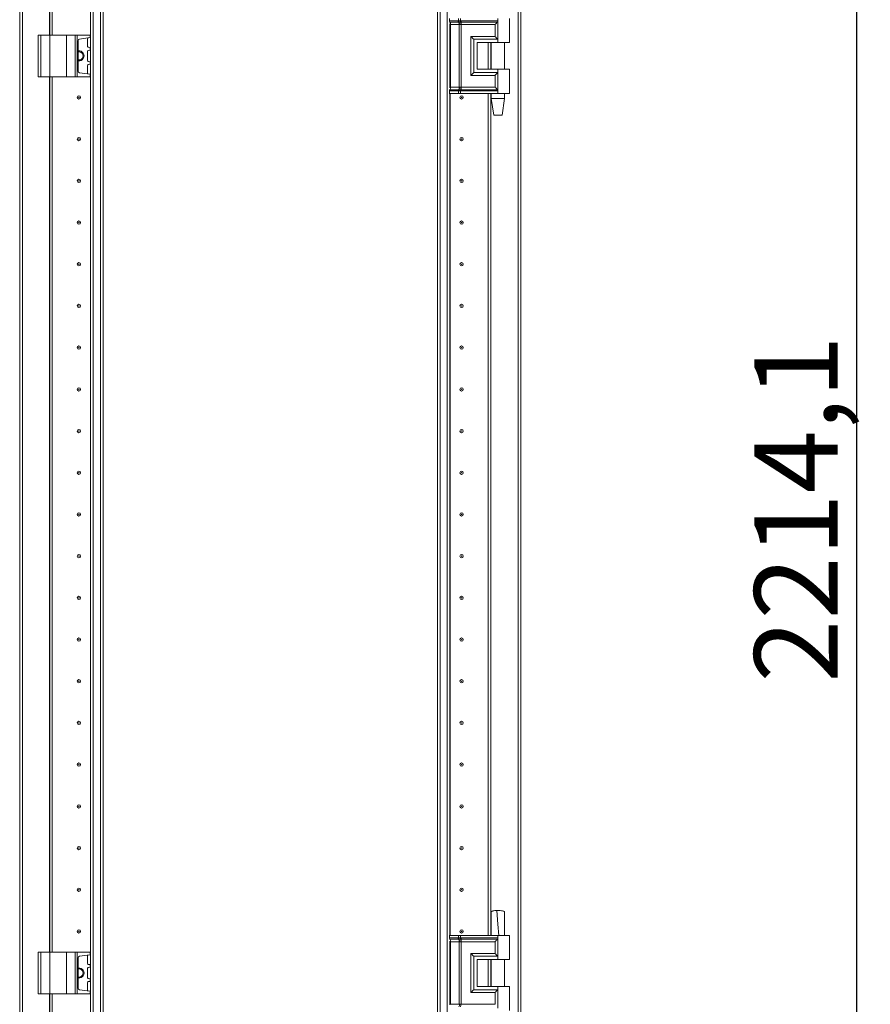
# Model space of a CAD drawing. Units: millimetres. Extents: x 0 to 11582, y 0 to 11626.
# Drawn here: x 2505 to 3015, y 7484 to 8075 of the extents above; entities that cross this region are included whole.
import ezdxf

# ---------------------------------------------------------------- set-up
doc = ezdxf.new("R2010")
doc.units = ezdxf.units.MM
doc.layers.add('2', color=7, linetype='Continuous')
doc.dimstyles.new('ISO-25', dxfattribs={"dimtxt": 2.5, "dimasz": 2.5, "dimexe": 1.25, "dimexo": 0.625, "dimtad": 1, "dimtxsty": 'Standard', "dimcen": 2.5, "dimadec": 0, "dimazin": 0, "dimtfac": 1, "dimtmove": 0, "dimatfit": 3, "dimfxl": 1, "dimarcsym": 0})

# ---------------------------------------------------------------- blocks, each defined once
blk = doc.blocks.new('*D74')
at = {"layer": '2', "color": 0, "linetype": 'ByBlock', "lineweight": -2}
for p, q in [((2771.46, 8888.24), (3007.81, 8888.24)), ((3006.56, 8838.24), (3006.56, 6724.14)), ((2781.68, 6674.14), (3007.81, 6674.14))]:
    blk.add_line(p, q, dxfattribs=at)
at = {"layer": '2', "color": 0, "linetype": 'ByBlock'}
for points in [[(2998.23, 8838.24), (3014.9, 8838.24), (3006.56, 8888.24)], [(2998.23, 6724.14), (3014.9, 6724.14), (3006.56, 6674.14)]]:
    blk.add_solid(points, dxfattribs=at)
at = {"layer": 'Defpoints', "color": 0, "linetype": 'ByBlock'}
for p in [(2770.84, 8888.24), (2781.06, 6674.14), (3006.56, 6674.14)]:
    blk.add_point(p, dxfattribs=at)
at = {"layer": '2', "color": 0, "linetype": 'ByBlock', "insert": (2976.77, 7781.19), "char_height": 50, "attachment_point": 5, "rotation": 90}
blk.add_mtext('2214,1', dxfattribs=at)

msp = doc.modelspace()

# ---------------------------------------------------------------- linework, layer by layer
at = {"color": 7, "linetype": 'Continuous', "lineweight": 15}
for p, q in [((2504.783, 8827.892), (2504.783, 6727.892)), ((2506.383, 6727.892), (2506.383, 8827.892)), ((2547.283, 8827.892), (2547.283, 6727.892)), ((2548.883, 6727.892), (2548.883, 8827.892)), ((2553.183, 8827.892), (2553.183, 6727.892)), ((2756.883, 6727.892), (2756.883, 8827.892)), ((2761.183, 8827.892), (2761.183, 6727.892)), ((2803.683, 8827.892), (2803.683, 6727.892)), ((2805.283, 6727.892), (2805.283, 8827.892)), ((2554.783, 6760.392), (2554.783, 8795.392)), ((2755.283, 8795.392), (2755.283, 6760.392)), ((2522.783, 8065.292), (2522.783, 8715.292)), ((2524.283, 8065.292), (2524.283, 8715.292)), ((2524.293, 8715.292), (2524.293, 8065.292)), ((2762.549, 8073.796), (2762.549, 8075.292)), ((2768.024, 8073.801), (2768.024, 8075.292)), ((2769.165, 8073.801), (2769.165, 8075.292)), ((2791.533, 8075.292), (2791.533, 8073.796)), ((2798.533, 8060.791), (2798.533, 8075.292)), ((2762.549, 8073.796), (2767.77, 8073.796)), ((2762.746, 8073.05), (2767.967, 8073.05)), ((2762.783, 8033.648), (2762.783, 8071.935)), ((2768.362, 8071.559), (2763.141, 8071.559)), ((2763.141, 8034.024), (2763.141, 8071.559)), ((2767.77, 8073.796), (2767.979, 8073.799)), ((2767.967, 8073.05), (2768.194, 8073.05)), ((2767.979, 8073.799), (2768.024, 8073.801)), ((2768.194, 8073.05), (2768.265, 8073.05)), ((2768.493, 8071.552), (2768.362, 8071.559)), ((2768.362, 8034.024), (2768.362, 8071.559)), ((2769.125, 8073.05), (2769.21, 8073.05)), ((2769.222, 8073.799), (2769.165, 8073.801)), ((2769.21, 8073.05), (2769.488, 8073.05)), ((2769.481, 8073.796), (2769.222, 8073.799)), ((2769.503, 8071.559), (2769.345, 8071.552)), ((2791.533, 8073.796), (2769.481, 8073.796)), ((2769.488, 8073.05), (2791.299, 8073.05)), ((2789.824, 8071.559), (2769.503, 8071.559)), ((2769.503, 8034.024), (2769.503, 8071.559)), ((2789.824, 8064.524), (2789.824, 8071.559)), ((2791.533, 8073.796), (2791.533, 8062.792)), ((2515.883, 8065.292), (2515.883, 8040.292)), ((2515.883, 8065.292), (2517.383, 8065.292)), ((2517.383, 8040.292), (2517.383, 8065.292)), ((2517.383, 8065.292), (2522.883, 8065.292)), ((2522.883, 8065.292), (2522.883, 8040.292)), ((2522.883, 8065.292), (2532.883, 8065.292)), ((2532.883, 8040.292), (2532.883, 8065.292)), ((2532.883, 8065.292), (2537.999, 8065.292)), ((2537.999, 8065.292), (2537.999, 8040.292)), ((2539.312, 8065.292), (2537.999, 8065.292)), ((2539.312, 8040.292), (2539.312, 8065.292)), ((2539.312, 8065.292), (2546.996, 8065.292)), ((2546.996, 8063.765), (2540.744, 8062.887)), ((2546.996, 8065.292), (2546.996, 8063.765)), ((2547.183, 8065.292), (2546.996, 8065.292)), ((2547.183, 8063.792), (2547.183, 8065.292)), ((2775.376, 8064.524), (2789.824, 8064.524)), ((2775.376, 8041.059), (2775.376, 8064.524)), ((2539.883, 8061.896), (2539.883, 8043.687)), ((2545.483, 8058.465), (2545.483, 8063.118)), ((2547.021, 8057.814), (2545.914, 8057.97)), ((2547.021, 8056.269), (2547.021, 8057.814)), ((2547.183, 8056.292), (2547.183, 8057.792)), ((2777.086, 8042.791), (2777.086, 8062.792)), ((2777.086, 8062.792), (2791.533, 8062.792)), ((2779.085, 8060.791), (2779.085, 8044.792)), ((2779.085, 8060.791), (2791.533, 8060.791)), ((2779.204, 8060.791), (2779.204, 8044.792)), ((2785.773, 8044.792), (2785.773, 8060.791)), ((2785.783, 8060.791), (2785.783, 8044.792)), ((2787.283, 8060.791), (2787.283, 8044.792)), ((2787.533, 8060.791), (2787.533, 8044.792)), ((2791.533, 8062.792), (2791.533, 8060.791)), ((2791.533, 8060.791), (2798.533, 8060.791)), ((2795.533, 8044.792), (2795.533, 8060.791)), ((2545.483, 8049.965), (2545.483, 8055.618)), ((2545.914, 8056.113), (2547.021, 8056.269)), ((2545.483, 8042.465), (2545.483, 8047.118)), ((2547.021, 8049.314), (2545.914, 8049.47)), ((2545.914, 8047.613), (2547.021, 8047.769)), ((2547.021, 8047.769), (2547.021, 8049.314)), ((2547.183, 8047.791), (2547.183, 8049.291)), ((2515.883, 8040.292), (2517.383, 8040.292)), ((2517.383, 8040.292), (2522.883, 8040.292)), ((2522.783, 7515.492), (2522.783, 8040.292)), ((2522.883, 8040.292), (2532.883, 8040.292)), ((2524.283, 7515.492), (2524.283, 8040.292)), ((2524.293, 8040.292), (2524.293, 7515.492)), ((2532.883, 8040.292), (2537.999, 8040.292)), ((2537.999, 8040.292), (2539.312, 8040.292)), ((2539.312, 8040.292), (2546.996, 8040.292)), ((2546.996, 8041.818), (2540.744, 8042.696)), ((2546.996, 8041.818), (2546.996, 8040.292)), ((2546.996, 8041.818), (2547.183, 8041.792)), ((2546.996, 8040.292), (2547.183, 8040.292)), ((2547.183, 8040.292), (2547.183, 8041.792)), ((2789.824, 8041.059), (2775.376, 8041.059)), ((2791.533, 8042.791), (2777.086, 8042.791)), ((2779.085, 8044.792), (2791.533, 8044.792)), ((2785.783, 8045.392), (2785.773, 8045.168)), ((2789.824, 8034.024), (2789.824, 8041.059)), ((2791.533, 8044.792), (2791.533, 8042.791)), ((2798.533, 8044.792), (2791.533, 8044.792)), ((2791.533, 8042.791), (2791.533, 8031.788)), ((2798.533, 8030.292), (2798.533, 8044.792)), ((2763.141, 8034.024), (2768.362, 8034.024)), ((2768.362, 8034.024), (2768.493, 8034.031)), ((2769.345, 8034.031), (2769.503, 8034.024)), ((2789.824, 8034.024), (2769.503, 8034.024)), ((2762.549, 8030.292), (2762.381, 8030.292)), ((2767.77, 8031.788), (2762.549, 8031.788)), ((2762.549, 8030.292), (2762.549, 8031.788)), ((2768.024, 8030.292), (2762.549, 8030.292)), ((2767.967, 8032.533), (2762.746, 8032.533)), ((2762.783, 7525.492), (2762.783, 8030.292)), ((2767.979, 8031.784), (2767.77, 8031.788)), ((2768.194, 8032.533), (2767.967, 8032.533)), ((2768.024, 8031.782), (2767.979, 8031.784)), ((2768.024, 8030.292), (2768.024, 8031.782)), ((2769.165, 8030.292), (2768.024, 8030.292)), ((2768.265, 8032.533), (2768.194, 8032.533)), ((2769.21, 8032.533), (2769.125, 8032.533)), ((2769.165, 8031.782), (2769.222, 8031.784)), ((2769.165, 8030.292), (2769.165, 8031.782)), ((2791.533, 8030.292), (2769.165, 8030.292)), ((2769.488, 8032.533), (2769.21, 8032.533)), ((2769.222, 8031.784), (2769.481, 8031.788)), ((2769.481, 8031.788), (2791.533, 8031.788)), ((2791.299, 8032.533), (2769.488, 8032.533)), ((2785.773, 7525.492), (2785.773, 8030.292)), ((2785.783, 8030.292), (2785.783, 7525.492)), ((2787.283, 8030.292), (2787.283, 7525.492)), ((2787.533, 8030.292), (2787.533, 8027.233)), ((2791.533, 8031.788), (2791.533, 8030.292)), ((2798.533, 8030.292), (2791.533, 8030.292)), ((2795.533, 8027.233), (2795.533, 8030.292)), ((2787.533, 8027.233), (2789.034, 8017.23)), ((2787.533, 8027.233), (2795.533, 8027.233)), ((2794.033, 8017.23), (2795.533, 8027.233)), ((2524.283, 8010.392), (2524.293, 8010.615)), ((2785.773, 8010.615), (2785.783, 8010.392)), ((2524.293, 7945.168), (2524.283, 7945.392)), ((2785.783, 7945.392), (2785.773, 7945.168)), ((2524.283, 7910.392), (2524.293, 7910.615)), ((2785.773, 7910.615), (2785.783, 7910.392)), ((2524.293, 7845.168), (2524.283, 7845.392)), ((2785.783, 7845.392), (2785.773, 7845.168)), ((2524.283, 7810.392), (2524.293, 7810.615)), ((2785.773, 7810.615), (2785.783, 7810.392)), ((2524.293, 7745.168), (2524.283, 7745.391)), ((2785.783, 7745.391), (2785.773, 7745.168)), ((2524.283, 7710.392), (2524.293, 7710.615)), ((2785.773, 7710.615), (2785.783, 7710.392)), ((2524.293, 7645.168), (2524.283, 7645.392)), ((2785.783, 7645.392), (2785.773, 7645.168)), ((2524.283, 7610.392), (2524.293, 7610.615)), ((2785.773, 7610.615), (2785.783, 7610.392)), ((2524.293, 7545.168), (2524.283, 7545.392)), ((2785.783, 7545.392), (2785.773, 7545.168)), ((2791.53, 7540.492), (2791.003, 7540.483)), ((2791.534, 7540.492), (2791.53, 7540.492)), ((2762.549, 7525.492), (2762.381, 7525.492)), ((2762.549, 7523.996), (2762.549, 7525.492)), ((2768.024, 7525.492), (2762.549, 7525.492)), ((2762.549, 7523.996), (2767.77, 7523.996)), ((2762.746, 7523.25), (2767.967, 7523.25)), ((2762.783, 7483.848), (2762.783, 7522.135)), ((2768.362, 7521.76), (2763.141, 7521.76)), ((2763.141, 7484.224), (2763.141, 7521.76)), ((2767.77, 7523.996), (2767.979, 7523.999)), ((2767.967, 7523.25), (2768.194, 7523.25)), ((2767.979, 7523.999), (2768.024, 7524.001)), ((2768.024, 7524.001), (2768.024, 7525.492)), ((2769.165, 7525.492), (2768.024, 7525.492)), ((2768.194, 7523.25), (2768.265, 7523.25)), ((2768.493, 7521.752), (2768.362, 7521.76)), ((2768.362, 7484.224), (2768.362, 7521.76)), ((2769.125, 7523.25), (2769.21, 7523.25)), ((2769.165, 7524.001), (2769.165, 7525.492)), ((2791.533, 7525.492), (2769.165, 7525.492)), ((2769.222, 7523.999), (2769.165, 7524.001)), ((2769.21, 7523.25), (2769.488, 7523.25)), ((2769.481, 7523.996), (2769.222, 7523.999)), ((2769.503, 7521.76), (2769.345, 7521.752)), ((2791.533, 7523.996), (2769.481, 7523.996)), ((2769.488, 7523.25), (2791.299, 7523.25)), ((2789.824, 7521.76), (2769.503, 7521.76)), ((2769.503, 7484.224), (2769.503, 7521.76)), ((2787.533, 7525.552), (2787.533, 7525.492)), ((2789.824, 7514.724), (2789.824, 7521.76)), ((2791.533, 7525.492), (2791.533, 7523.996)), ((2798.533, 7525.492), (2791.533, 7525.492)), ((2791.533, 7523.996), (2791.533, 7512.992)), ((2792.079, 7525.492), (2791.708, 7525.492)), ((2795.533, 7525.492), (2795.533, 7525.552)), ((2798.533, 7510.992), (2798.533, 7525.492)), ((2515.883, 7515.492), (2515.883, 7490.492)), ((2515.883, 7515.492), (2517.383, 7515.492)), ((2517.383, 7490.492), (2517.383, 7515.492)), ((2517.383, 7515.492), (2522.883, 7515.492)), ((2522.883, 7515.492), (2522.883, 7490.492)), ((2522.883, 7515.492), (2532.883, 7515.492)), ((2532.883, 7490.492), (2532.883, 7515.492)), ((2532.883, 7515.492), (2537.999, 7515.492)), ((2537.999, 7515.492), (2537.999, 7490.492)), ((2539.312, 7515.492), (2537.999, 7515.492)), ((2539.312, 7490.492), (2539.312, 7515.492)), ((2539.312, 7515.492), (2546.996, 7515.492)), ((2546.996, 7515.492), (2546.996, 7513.965)), ((2547.183, 7515.492), (2546.996, 7515.492)), ((2547.183, 7513.992), (2547.183, 7515.492)), ((2775.376, 7514.724), (2789.824, 7514.724)), ((2775.376, 7491.26), (2775.376, 7514.724)), ((2539.883, 7512.096), (2539.883, 7493.887)), ((2546.996, 7513.965), (2540.744, 7513.087)), ((2545.483, 7508.665), (2545.483, 7513.318)), ((2777.086, 7492.992), (2777.086, 7512.992)), ((2777.086, 7512.992), (2791.533, 7512.992)), ((2779.085, 7510.992), (2791.533, 7510.992)), ((2779.085, 7510.992), (2779.085, 7494.992)), ((2779.204, 7510.992), (2779.204, 7494.992)), ((2785.773, 7494.992), (2785.773, 7510.992)), ((2785.773, 7510.615), (2785.783, 7510.392)), ((2785.783, 7510.992), (2785.783, 7494.992)), ((2787.283, 7510.992), (2787.283, 7494.992)), ((2787.533, 7510.992), (2787.533, 7494.992)), ((2791.533, 7512.992), (2791.533, 7510.992)), ((2791.533, 7510.992), (2798.533, 7510.992)), ((2795.533, 7494.992), (2795.533, 7510.992)), ((2545.483, 7500.165), (2545.483, 7505.818)), ((2547.021, 7508.014), (2545.914, 7508.17)), ((2545.914, 7506.313), (2547.021, 7506.469)), ((2547.021, 7506.469), (2547.021, 7508.014)), ((2547.183, 7506.492), (2547.183, 7507.992)), ((2545.483, 7492.665), (2545.483, 7497.318)), ((2547.021, 7499.514), (2545.914, 7499.67)), ((2545.914, 7497.813), (2547.021, 7497.969)), ((2547.021, 7497.969), (2547.021, 7499.514)), ((2547.183, 7497.992), (2547.183, 7499.492)), ((2546.996, 7492.018), (2540.744, 7492.897)), ((2546.996, 7492.018), (2546.996, 7490.492)), ((2546.996, 7492.018), (2547.183, 7491.992)), ((2547.183, 7490.492), (2547.183, 7491.992)), ((2789.824, 7491.26), (2775.376, 7491.26)), ((2791.533, 7492.992), (2777.086, 7492.992)), ((2779.085, 7494.992), (2791.533, 7494.992)), ((2789.824, 7484.224), (2789.824, 7491.26)), ((2791.533, 7494.992), (2791.533, 7492.992)), ((2798.533, 7494.992), (2791.533, 7494.992)), ((2791.533, 7492.992), (2791.533, 7481.988)), ((2798.533, 7480.492), (2798.533, 7494.992)), ((2515.883, 7490.492), (2517.383, 7490.492)), ((2517.383, 7490.492), (2522.883, 7490.492)), ((2522.783, 6840.492), (2522.783, 7490.492)), ((2522.883, 7490.492), (2532.883, 7490.492)), ((2524.283, 6840.492), (2524.283, 7490.492)), ((2524.293, 7490.492), (2524.293, 6840.492)), ((2532.883, 7490.492), (2537.999, 7490.492)), ((2537.999, 7490.492), (2539.312, 7490.492)), ((2539.312, 7490.492), (2546.996, 7490.492)), ((2546.996, 7490.492), (2547.183, 7490.492)), ((2763.141, 7484.224), (2768.362, 7484.224)), ((2768.362, 7484.224), (2768.493, 7484.231)), ((2769.345, 7484.231), (2769.503, 7484.224)), ((2789.824, 7484.224), (2769.503, 7484.224))]:
    msp.add_line(p, q, dxfattribs=at)
at = {"color": 8, "linetype": 'Continuous', "lineweight": 15}
for p, q in [((2522.683, 8715.292), (2522.683, 8065.292)), ((2547.183, 8065.292), (2547.183, 8715.292)), ((2762.381, 8073.796), (2762.549, 8073.796)), ((2762.576, 8073.05), (2762.746, 8073.05)), ((2763.141, 8071.559), (2762.783, 8071.559)), ((2547.183, 8057.792), (2547.183, 8063.792)), ((2787.383, 8044.792), (2787.383, 8060.791)), ((2547.183, 8049.291), (2547.183, 8056.292)), ((2547.183, 8041.792), (2547.183, 8047.791)), ((2522.683, 8040.292), (2522.683, 7515.492)), ((2547.183, 7515.492), (2547.183, 8040.292)), ((2762.783, 8034.024), (2763.141, 8034.024)), ((2762.549, 8031.788), (2762.381, 8031.788)), ((2762.746, 8032.533), (2762.576, 8032.533)), ((2762.883, 8030.292), (2762.883, 7525.492)), ((2787.383, 7525.492), (2787.383, 8030.292)), ((2762.381, 7523.996), (2762.549, 7523.996)), ((2762.576, 7523.25), (2762.746, 7523.25)), ((2763.141, 7521.76), (2762.783, 7521.76)), ((2547.183, 7507.992), (2547.183, 7513.992)), ((2787.383, 7494.992), (2787.383, 7510.992)), ((2547.183, 7499.492), (2547.183, 7506.492)), ((2547.183, 7491.992), (2547.183, 7497.992)), ((2522.683, 7490.492), (2522.683, 6840.492)), ((2547.183, 6840.492), (2547.183, 7490.492)), ((2762.783, 7484.224), (2763.141, 7484.224))]:
    msp.add_line(p, q, dxfattribs=at)
at = {"color": 7, "linetype": 'Continuous', "lineweight": 15, "flags": 128}
for points in [[(2546.996, 8063.765), (2547.099, 8063.78), (2547.162, 8063.789), (2547.183, 8063.792)], [(2792.077, 7525.49), (2791.599, 7532.172), (2791.003, 7540.483)], [(2546.996, 7513.965), (2547.099, 7513.98), (2547.162, 7513.989), (2547.183, 7513.992)], [(2547.183, 7499.492), (2547.165, 7499.494), (2547.11, 7499.502), (2547.021, 7499.514)]]:
    msp.add_lwpolyline(points, dxfattribs=at)
at = {"color": 7, "linetype": 'Continuous', "lineweight": 15}
for centre, radius in [((2540.283, 8027.892), 1), ((2540.283, 8027.892), 0.134), ((2769.783, 8027.892), 1), ((2769.783, 8027.892), 0.134), ((2540.283, 8002.892), 1), ((2540.283, 8002.892), 0.134), ((2769.783, 8002.892), 1), ((2769.783, 8002.892), 0.134), ((2540.283, 7977.892), 1), ((2540.283, 7977.892), 0.134), ((2769.783, 7977.892), 1), ((2769.783, 7977.892), 0.134), ((2540.283, 7952.892), 1), ((2540.283, 7952.892), 0.134), ((2769.783, 7952.892), 1), ((2769.783, 7952.892), 0.134), ((2540.283, 7927.892), 1), ((2540.283, 7927.892), 0.134), ((2769.783, 7927.892), 1), ((2769.783, 7927.892), 0.134), ((2540.283, 7902.892), 1), ((2769.783, 7902.892), 1), ((2540.283, 7902.892), 0.134), ((2769.783, 7902.892), 0.134), ((2540.283, 7877.892), 1), ((2540.283, 7877.892), 0.134), ((2769.783, 7877.892), 1), ((2769.783, 7877.892), 0.134), ((2540.283, 7852.892), 1), ((2540.283, 7852.892), 0.134), ((2769.783, 7852.892), 1), ((2769.783, 7852.892), 0.134), ((2540.283, 7827.892), 1), ((2540.283, 7827.892), 0.134), ((2769.783, 7827.892), 1), ((2769.783, 7827.892), 0.134), ((2540.283, 7802.892), 1), ((2769.783, 7802.892), 1), ((2540.283, 7802.892), 0.134), ((2769.783, 7802.892), 0.134), ((2540.283, 7777.892), 1), ((2540.283, 7777.892), 0.134), ((2769.783, 7777.892), 1), ((2769.783, 7777.892), 0.134), ((2540.283, 7752.892), 1), ((2540.283, 7752.892), 0.134), ((2769.783, 7752.892), 1), ((2769.783, 7752.892), 0.134), ((2540.283, 7727.892), 1), ((2540.283, 7727.892), 0.134), ((2769.783, 7727.892), 1), ((2769.783, 7727.892), 0.134), ((2540.283, 7702.892), 1), ((2769.783, 7702.892), 1), ((2540.283, 7702.892), 0.134), ((2769.783, 7702.892), 0.134), ((2540.283, 7677.892), 1), ((2540.283, 7677.892), 0.134), ((2769.783, 7677.892), 1), ((2769.783, 7677.892), 0.134), ((2540.283, 7652.892), 1), ((2540.283, 7652.892), 0.134), ((2769.783, 7652.892), 1), ((2769.783, 7652.892), 0.134), ((2540.283, 7627.892), 1), ((2540.283, 7627.892), 0.134), ((2769.783, 7627.892), 1), ((2769.783, 7627.892), 0.134), ((2540.283, 7602.892), 1), ((2540.283, 7602.892), 0.134), ((2769.783, 7602.892), 1), ((2769.783, 7602.892), 0.134), ((2540.283, 7577.892), 1), ((2540.283, 7577.892), 0.134), ((2769.783, 7577.892), 1), ((2769.783, 7577.892), 0.134), ((2540.283, 7552.892), 1), ((2540.283, 7552.892), 0.134), ((2769.783, 7552.892), 1), ((2769.783, 7552.892), 0.134), ((2540.283, 7527.892), 1), ((2540.283, 7527.892), 0.134), ((2769.783, 7527.892), 1), ((2769.783, 7527.892), 0.134)]:
    msp.add_circle(centre, radius, dxfattribs=at)
for centre, radius, start, end in [((2763.927, 8073.762), 1.378, 178.588637, 211.078658), ((2760.387, 8071.627), 2.756, 358.585149, 31.084414), ((2769.148, 8073.762), 1.378, 178.588679, 211.078624), ((2765.607, 8071.627), 2.756, 358.58514, 31.084428), ((2769.373, 8073.794), 1.394, 179.802612, 212.244393), ((2769.446, 8073.843), 1.423, 181.672353, 213.883602), ((2765.565, 8071.746), 2.934, 356.207104, 26.37847), ((2801.59, 8071.692), 32.494, 176.278938, 177.606174), ((2801.899, 8072.925), 32.689, 178.46862, 179.781182), ((2755.039, 8071.019), 14.316, 2.136783, 8.158193), ((2802.335, 8073.743), 32.854, 179.908878, 181.208946), ((2703.82, 8071.664), 65.683, 359.908729, 1.209185), ((2545.983, 8063.118), 0.5, 98, 180), ((2540.883, 8061.896), 1, 98, 180), ((2545.983, 8058.465), 0.5, 180, 262), ((2557.167, 8129.402), 72.303, 261.933256, 262.063553), ((2540.383, 8052.792), 3, 260.405932, 99.594068), ((2540.383, 8052.792), 2.446, 258.202276, 101.797724), ((2545.983, 8055.618), 0.5, 98, 180), ((2542.051, 8092.214), 36.287, 277.871785, 278.131406), ((2545.983, 8049.965), 0.5, 180, 262), ((2545.983, 8047.118), 0.5, 98, 180), ((2542.051, 8013.369), 36.287, 81.868594, 82.128215), ((2539.871, 8099.489), 52.212, 277.870248, 278.050664), ((2540.883, 8043.687), 1, 180, 262), ((2545.983, 8042.465), 0.5, 180, 262), ((2760.387, 8033.956), 2.756, 328.915586, 1.414851), ((2765.607, 8033.956), 2.756, 328.915572, 1.41486), ((2765.565, 8033.837), 2.934, 333.62153, 3.792896), ((2755.039, 8034.565), 14.316, 351.841807, 357.863217), ((2703.82, 8033.919), 65.683, 358.790815, 0.091271), ((2763.927, 8031.821), 1.378, 148.921342, 181.411363), ((2769.148, 8031.821), 1.378, 148.921376, 181.411321), ((2769.373, 8031.789), 1.394, 147.755601, 180.197389), ((2769.446, 8031.74), 1.423, 146.116362, 178.327642), ((2801.59, 8033.891), 32.494, 182.393826, 183.721062), ((2801.899, 8032.658), 32.689, 180.218818, 181.53138), ((2802.335, 8031.84), 32.854, 178.791054, 180.091122), ((2763.927, 7523.962), 1.378, 178.588127, 211.081436), ((2760.386, 7521.827), 2.756, 358.590314, 31.079249), ((2769.147, 7523.962), 1.378, 178.588169, 211.081403), ((2765.606, 7521.827), 2.756, 358.590305, 31.079263), ((2769.374, 7523.994), 1.395, 179.807474, 212.237112), ((2769.446, 7524.043), 1.422, 181.669054, 213.886902), ((2765.566, 7521.946), 2.934, 356.206604, 26.380721), ((2801.632, 7521.89), 32.535, 176.279785, 177.605328), ((2801.888, 7523.125), 32.678, 178.468417, 179.781524), ((2755.041, 7521.219), 14.314, 2.137105, 8.158687), ((2802.328, 7523.943), 32.847, 179.908847, 181.209066), ((2703.798, 7521.864), 65.705, 359.908947, 1.208966), ((2540.883, 7512.096), 1, 98, 180), ((2545.983, 7513.318), 0.5, 98, 180), ((2545.983, 7508.665), 0.5, 180, 262), ((2540.383, 7502.992), 3, 260.405932, 99.594068), ((2540.383, 7502.992), 2.446, 258.202276, 101.797724), ((2545.983, 7505.818), 0.5, 98, 180), ((2560.365, 7602.355), 95.28, 261.948966, 262.047843), ((2560.365, 7412.128), 95.28, 97.952157, 98.051034), ((2545.983, 7500.165), 0.5, 180, 262), ((2545.983, 7497.318), 0.5, 98, 180), ((2537.5, 7566.287), 68.979, 277.933307, 278.069884), ((2540.883, 7493.887), 1, 180, 262), ((2545.983, 7492.665), 0.5, 180, 262), ((2765.565, 7484.037), 2.934, 333.620727, 3.792823), ((2755.04, 7484.765), 14.315, 351.841642, 357.862974)]:
    msp.add_arc(centre, radius, start, end, dxfattribs=at)
for centre, major_axis, start_param, end_param in [((2789.78, 8071.559), (2, 2), 4.7232973, 5.564366), ((2775.332, 8064.524), (2, -2), 0.5126905, 1.559888), ((2789.78, 8064.524), (2, -2), 0.5126905, 1.559888), ((2775.332, 8041.059), (-2, -2), 1.5817046, 2.6289022), ((2789.78, 8041.059), (-2, -2), 1.5817046, 2.6289022), ((2789.78, 8034.024), (2, -2), 0.7188193, 1.559888), ((2789.78, 7521.759), (2, 2), 4.7232973, 5.564366), ((2775.332, 7514.724), (2, -2), 0.5126905, 1.559888), ((2789.78, 7514.724), (2, -2), 0.5126905, 1.559888), ((2775.332, 7491.259), (2, 2), 4.7232973, 5.7704948), ((2789.78, 7491.259), (2, 2), 4.7232973, 5.7704948)]:
    msp.add_ellipse(centre, major_axis=major_axis, ratio=0.0109087, start_param=start_param, end_param=end_param, dxfattribs=at)
for points, knots in [([(2768.024, 8073.801), (2768.199, 8073.806), (2768.55, 8073.816), (2768.96, 8073.806), (2769.165, 8073.801)], [0, 0, 0, 0, 0.50000013, 1, 1, 1, 1]), ([(2768.265, 8073.05), (2768.399, 8073.051), (2768.668, 8073.052), (2768.973, 8073.051), (2769.125, 8073.05)], [0, 0, 0, 0, 0.49886629, 1, 1, 1, 1]), ([(2769.345, 8071.552), (2769.195, 8071.542), (2768.894, 8071.522), (2768.627, 8071.542), (2768.493, 8071.552)], [0, 0, 0, 0, 0.50000137, 1, 1, 1, 1]), ([(2791.299, 8073.05), (2791.349, 8073.115), (2791.449, 8073.243), (2791.521, 8073.513), (2791.529, 8073.706), (2791.533, 8073.796)], [0, 0, 0, 0, 0.34721218, 0.69523354, 1, 1, 1, 1]), ([(2768.493, 8034.031), (2768.627, 8034.041), (2768.894, 8034.061), (2769.195, 8034.041), (2769.345, 8034.031)], [0, 0, 0, 0, 0.4999989, 1, 1, 1, 1]), ([(2769.165, 8031.782), (2768.96, 8031.777), (2768.55, 8031.767), (2768.199, 8031.777), (2768.024, 8031.782)], [0, 0, 0, 0, 0.49999987, 1, 1, 1, 1]), ([(2769.125, 8032.533), (2768.973, 8032.533), (2768.668, 8032.531), (2768.399, 8032.533), (2768.265, 8032.533)], [0, 0, 0, 0, 0.50113371, 1, 1, 1, 1]), ([(2791.533, 8031.788), (2791.529, 8031.885), (2791.519, 8032.08), (2791.444, 8032.347), (2791.348, 8032.47), (2791.299, 8032.533)], [0, 0, 0, 0, 0.330758, 0.6614845, 1, 1, 1, 1]), ([(2789.033, 8017.233), (2789.071, 8017.233), (2789.146, 8017.233), (2789.724, 8017.233), (2790.551, 8017.233), (2791.533, 8017.233), (2792.516, 8017.233), (2793.343, 8017.233), (2793.921, 8017.233), (2793.996, 8017.233), (2794.033, 8017.233)], [0, 0, 0, 0, 0.1250007, 0.2500005, 0.3749999, 0.5, 0.625, 0.7499997, 0.8749993, 1, 1, 1, 1]), ([(2791.003, 7540.483), (2790.557, 7540.459), (2789.665, 7540.411), (2788.547, 7540.213), (2787.821, 7539.95), (2787.501, 7539.725), (2787.565, 7539.604), (2787.576, 7539.585)], [0, 0, 0, 0, 0.2426323, 0.4854295, 0.723734, 0.9552937, 1, 1, 1, 1]), ([(2787.538, 7539.583), (2787.554, 7537.371), (2787.587, 7532.674), (2787.552, 7527.976), (2787.533, 7525.492)], [0, 0, 0, 0, 0.47102028, 1, 1, 1, 1]), ([(2795.488, 7539.579), (2795.5, 7539.596), (2795.596, 7539.728), (2795.204, 7539.978), (2794.334, 7540.261), (2793.025, 7540.454), (2792.031, 7540.479), (2791.534, 7540.492)], [0, 0, 0, 0, 0.0356454, 0.2766757, 0.5177186, 0.7588456, 1, 1, 1, 1]), ([(2795.534, 7525.4), (2795.515, 7527.93), (2795.48, 7532.656), (2795.514, 7537.382), (2795.529, 7539.577)], [0, 0, 0, 0, 0.5354276, 1, 1, 1, 1]), ([(2768.024, 7524.001), (2768.199, 7524.006), (2768.55, 7524.016), (2768.96, 7524.006), (2769.165, 7524.001)], [0, 0, 0, 0, 0.5000001, 1, 1, 1, 1]), ([(2768.265, 7523.25), (2768.399, 7523.251), (2768.668, 7523.252), (2768.973, 7523.251), (2769.125, 7523.25)], [0, 0, 0, 0, 0.4988663, 1, 1, 1, 1]), ([(2769.345, 7521.752), (2769.195, 7521.742), (2768.894, 7521.722), (2768.627, 7521.742), (2768.493, 7521.752)], [0, 0, 0, 0, 0.5000014, 1, 1, 1, 1]), ([(2791.299, 7523.25), (2791.349, 7523.315), (2791.449, 7523.444), (2791.521, 7523.713), (2791.529, 7523.906), (2791.533, 7523.996)], [0, 0, 0, 0, 0.3471824, 0.6952196, 1, 1, 1, 1]), ([(2768.493, 7484.231), (2768.627, 7484.241), (2768.894, 7484.261), (2769.195, 7484.241), (2769.345, 7484.231)], [0, 0, 0, 0, 0.4999989, 1, 1, 1, 1])]:
    msp.add_open_spline(points, degree=3, knots=knots, dxfattribs=at)

# ---------------------------------------------------------------- dimensions: what is measured, and where the dimension line sits
at = {"layer": '2', "color": 0, "linetype": 'ByBlock'}
dim = msp.add_linear_dim(base=(3006.562, 6674.142), p1=(2770.839, 8888.242), p2=(2781.059, 6674.142), angle=270, dimstyle='ISO-25', override={"dimtxt": 50, "dimasz": 50}, dxfattribs=at)
dim.commit()
dim.dimension.update_dxf_attribs({"geometry": '*D74', "text_midpoint": (3006.562, 7781.192), "dimtype": 160})

doc.saveas('drawing.dxf')
